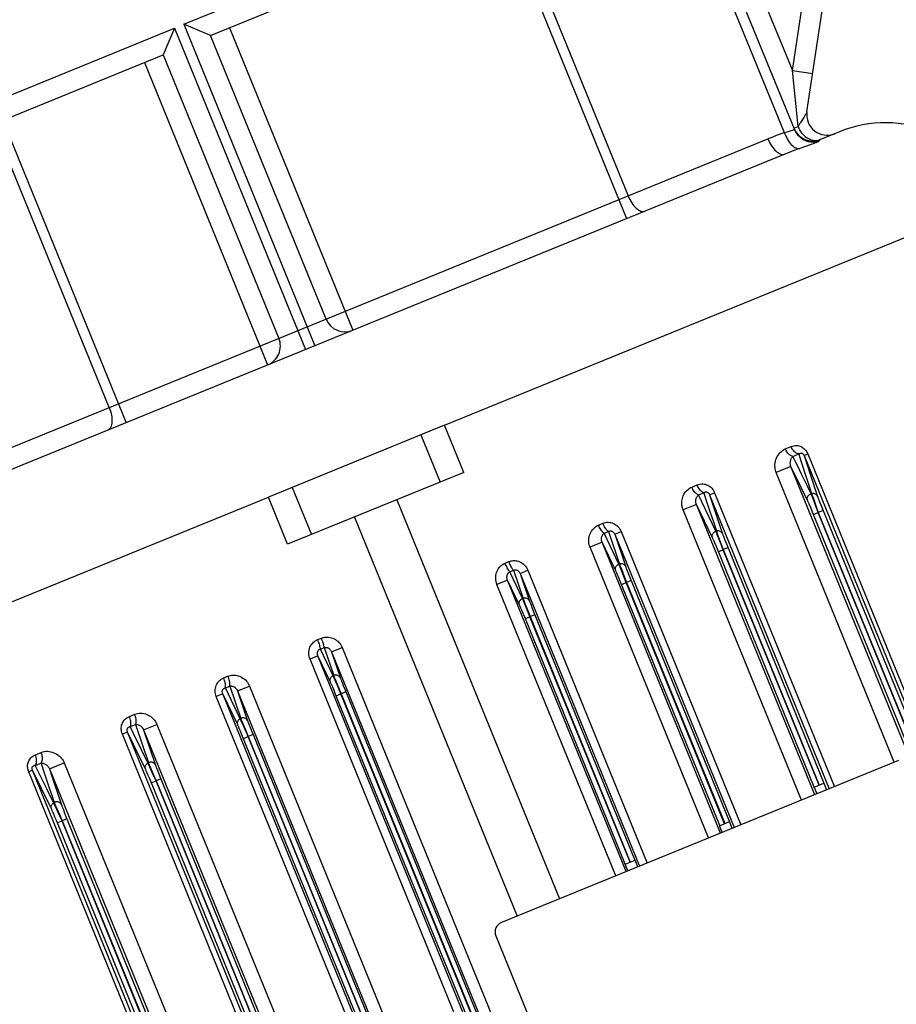
# Model space of a CAD drawing. Units: millimetres. Extents: x 0 to 210, y 0 to 297.
# Drawn here: x 34 to 36, y 40 to 42 of the extents above; entities that cross this region are included whole.
import ezdxf

# ---------------------------------------------------------------- set-up
doc = ezdxf.new("R2010")
doc.units = ezdxf.units.MM
doc.header["$LTSCALE"] = 19.36
doc.layers.add('PARTS', color=7, linetype='CONTINUOUS')

msp = doc.modelspace()

# ---------------------------------------------------------------- linework, layer by layer
at = {"layer": 'PARTS', "color": 9, "linetype": 'CONTINUOUS'}
for p, q in [((34.375942, 41.899961), (35.903874, 42.522796)), ((35.568462, 41.809104), (35.65365, 42.377601)), ((35.381882, 42.266819), (35.568462, 41.809104)), ((35.552628, 41.687476), (35.325789, 42.243954)), ((35.001876, 42.111916), (35.243461, 41.519264)), ((35.019865, 42.119249), (35.24635, 41.563638)), ((33.348061, 41.480962), (34.357422, 41.892411)), ((34.357422, 41.892411), (34.614106, 41.262718)), ((34.375942, 41.899961), (34.632626, 41.270267)), ((34.465123, 41.893118), (34.706708, 41.300466)), ((34.298439, 41.825172), (34.540024, 41.23252)), ((35.579305, 41.699362), (35.568462, 41.809104)), ((35.568462, 41.809104), (35.60802, 41.803176)), ((35.592022, 41.719586), (35.590631, 41.717446)), ((34.229469, 41.149123), (34.002983, 41.704734)), ((34.020972, 41.712067), (34.262556, 41.119415)), ((35.571327, 41.696109), (35.573378, 41.696945)), ((35.573378, 41.696945), (35.579305, 41.699362)), ((35.58432, 41.707738), (35.583267, 41.706062)), ((35.585444, 41.7095), (35.58432, 41.707738)), ((35.586646, 41.71136), (35.585444, 41.7095)), ((33.574479, 40.882127), (35.520388, 41.675344)), ((35.602943, 41.663643), (35.582914, 41.65677)), ((34.886453, 41.114562), (35.961478, 41.552778)), ((34.9242, 41.02196), (34.886453, 41.114562)), ((34.840032, 41.095639), (34.87778, 41.003037)), ((35.554431, 41.068155), (35.565769, 41.072777)), ((35.569303, 41.053531), (35.58076, 41.058201)), ((35.58076, 41.058201), (35.58437, 41.046861)), ((35.58437, 41.046861), (35.596608, 41.009188)), ((35.591161, 41.055264), (35.598453, 41.058236)), ((35.591161, 41.055264), (36.526606, 38.760444)), ((35.591161, 41.055264), (35.603217, 41.018364)), ((35.598453, 41.058236), (36.533898, 38.763416)), ((35.565442, 41.033505), (35.536665, 41.021774)), ((35.767943, 40.454408), (35.536665, 41.021774)), ((35.586089, 40.991342), (35.565442, 41.033505)), ((36.493005, 38.758021), (35.565442, 41.033505)), ((35.603217, 41.018364), (35.617593, 40.974793)), ((34.587888, 40.992857), (34.625636, 40.900255)), ((35.371288, 40.9935), (35.381523, 40.997672)), ((35.597966, 40.96697), (35.586089, 40.991342)), ((35.604905, 40.980142), (35.598207, 40.994094)), ((33.466443, 40.535718), (34.541468, 40.973934)), ((34.579215, 40.881332), (34.541468, 40.973934)), ((35.38424, 40.978093), (35.394583, 40.982309)), ((35.418448, 40.906829), (35.38424, 40.978093)), ((35.394583, 40.982309), (35.39824, 40.971172)), ((35.405768, 40.978277), (35.415754, 40.982347)), ((35.405768, 40.978277), (35.640492, 40.402455)), ((35.405768, 40.978277), (35.431424, 40.901643)), ((35.415754, 40.982347), (35.650478, 40.406525)), ((35.606015, 40.980417), (35.604905, 40.980142)), ((35.607593, 40.973365), (35.606273, 40.976758)), ((35.610099, 40.966793), (35.607593, 40.973365)), ((35.608327, 40.973549), (35.610652, 40.966936)), ((35.614177, 40.9559), (35.610099, 40.966793)), ((35.610652, 40.966936), (35.613521, 40.958913)), ((35.620048, 40.968177), (35.621378, 40.96476)), ((35.621378, 40.96476), (35.623742, 40.958786)), ((35.380154, 40.95938), (35.354056, 40.948741)), ((35.585824, 40.38017), (35.354056, 40.948741)), ((35.411829, 40.893788), (35.380154, 40.95938)), ((35.611923, 40.390809), (35.380154, 40.95938)), ((35.600862, 40.960461), (35.599636, 40.963289)), ((35.602307, 40.95707), (35.600862, 40.960461)), ((35.604801, 40.951126), (35.602307, 40.95707)), ((35.607547, 40.944487), (35.604801, 40.951126)), ((36.460879, 38.851107), (35.607547, 40.944487)), ((35.613521, 40.958913), (35.619028, 40.943746)), ((35.618688, 40.943662), (35.614177, 40.9559)), ((35.628287, 40.94752), (35.619028, 40.943746)), ((35.623742, 40.958786), (35.626417, 40.952127)), ((35.626417, 40.952127), (36.479712, 38.858836)), ((35.60943, 40.939888), (35.618688, 40.943662)), ((35.619028, 40.943746), (35.618688, 40.943662)), ((36.468268, 38.859485), (35.618688, 40.943662)), ((35.619028, 40.943746), (36.46857, 38.859663)), ((35.188497, 40.918988), (35.196938, 40.922429)), ((35.199533, 40.9028), (35.208063, 40.906277)), ((35.208063, 40.906277), (35.229456, 40.842682)), ((35.220053, 40.901155), (35.232738, 40.906326)), ((35.232738, 40.906326), (35.466967, 40.33172)), ((35.414861, 40.921237), (35.41989, 40.90604)), ((35.419527, 40.907137), (35.418448, 40.906829)), ((35.228403, 40.842341), (35.199533, 40.9028)), ((35.220053, 40.901155), (35.454282, 40.326549)), ((35.220053, 40.901155), (35.241662, 40.837314)), ((35.414742, 40.887225), (35.41352, 40.890046)), ((35.416173, 40.883863), (35.414742, 40.887225)), ((35.421782, 40.898572), (35.420138, 40.902718)), ((35.424881, 40.890599), (35.421782, 40.898572)), ((35.422451, 40.898766), (35.424315, 40.893622)), ((35.424315, 40.893622), (35.42767, 40.8845)), ((35.429816, 40.87768), (35.424881, 40.890599)), ((35.434452, 40.893565), (35.436077, 40.889423)), ((35.436077, 40.889423), (35.438916, 40.882302)), ((35.195251, 40.885408), (35.171826, 40.875859)), ((35.404084, 40.306087), (35.171826, 40.875859)), ((35.222093, 40.829426), (35.195251, 40.885408)), ((35.42751, 40.315636), (35.195251, 40.885408)), ((35.418632, 40.878001), (35.416173, 40.883863)), ((35.421331, 40.871476), (35.418632, 40.878001)), ((35.611217, 40.405701), (35.421331, 40.871476)), ((35.423179, 40.866961), (35.432438, 40.870735)), ((35.42767, 40.8845), (35.432773, 40.870831)), ((35.432438, 40.870735), (35.429816, 40.87768)), ((35.432773, 40.870831), (35.432438, 40.870735)), ((35.620465, 40.409471), (35.432438, 40.870735)), ((35.442031, 40.874605), (35.432773, 40.870831)), ((35.432773, 40.870831), (35.620785, 40.409601)), ((35.438916, 40.882302), (35.630044, 40.413375)), ((35.005411, 40.844356), (35.012663, 40.847312)), ((35.014529, 40.827386), (35.021857, 40.830373)), ((35.021857, 40.830373), (35.040507, 40.775428)), ((35.034659, 40.824167), (35.050037, 40.830436)), ((35.050037, 40.830436), (35.283771, 40.257043)), ((35.229456, 40.842682), (35.228403, 40.842341)), ((35.230939, 40.83625), (35.229457, 40.839861)), ((35.232799, 40.831628), (35.230939, 40.83625)), ((35.23248, 40.834269), (35.234382, 40.829161)), ((35.236158, 40.823152), (35.232799, 40.831628)), ((35.234382, 40.829161), (35.237788, 40.82014)), ((35.244709, 40.829199), (35.246323, 40.825086)), ((35.010065, 40.811323), (34.989316, 40.802865)), ((35.033493, 40.762271), (35.010065, 40.811323)), ((35.242814, 40.240348), (35.010065, 40.811323)), ((35.039476, 40.775053), (35.014529, 40.827386)), ((35.034659, 40.824167), (35.268393, 40.250774)), ((35.034659, 40.824167), (35.053041, 40.770193)), ((35.225602, 40.821459), (35.224123, 40.8249)), ((35.227328, 40.81738), (35.225602, 40.821459)), ((35.230248, 40.810368), (35.227328, 40.81738)), ((35.426002, 40.330201), (35.230248, 40.810368)), ((35.237788, 40.82014), (35.242951, 40.806663)), ((35.25221, 40.810437), (35.242951, 40.806663)), ((35.246323, 40.825086), (35.249133, 40.818038)), ((35.249133, 40.818038), (35.44484, 40.33788)), ((35.222065, 40.23189), (34.989316, 40.802865)), ((35.233362, 40.802782), (35.242621, 40.806556)), ((35.242951, 40.806663), (35.242621, 40.806556)), ((35.435261, 40.333975), (35.242621, 40.806556)), ((35.242951, 40.806663), (35.435581, 40.334106)), ((35.040507, 40.775428), (35.039476, 40.775053)), ((35.042079, 40.768951), (35.040562, 40.772557)), ((35.036233, 40.756096), (35.034898, 40.759169)), ((35.037835, 40.752337), (35.036233, 40.756096)), ((35.04062, 40.745689), (35.037835, 40.752337)), ((35.043977, 40.764355), (35.042079, 40.768951)), ((35.043626, 40.767002), (35.045571, 40.761924)), ((35.047397, 40.755949), (35.043977, 40.764355)), ((35.045571, 40.761924), (35.049043, 40.752979)), ((35.049043, 40.752979), (35.054293, 40.739643)), ((35.056099, 40.762055), (35.057707, 40.757959)), ((35.057707, 40.757959), (35.060499, 40.750958)), ((35.043668, 40.738296), (35.04062, 40.745689)), ((35.240798, 40.254706), (35.043668, 40.738296)), ((35.044708, 40.73575), (35.053967, 40.739525)), ((35.054293, 40.739643), (35.053967, 40.739525)), ((35.250057, 40.25848), (35.053967, 40.739525)), ((35.063551, 40.743417), (35.054293, 40.739643)), ((35.054293, 40.739643), (35.250377, 40.258611)), ((35.060499, 40.750958), (35.259636, 40.262385)), ((34.638059, 40.694611), (34.64531, 40.697567)), ((34.643327, 40.676072), (34.650654, 40.679059)), ((34.668404, 40.623746), (34.643327, 40.676072)), ((34.650654, 40.679059), (34.669404, 40.624199)), ((34.665076, 40.670695), (34.685825, 40.679153)), ((34.685825, 40.679153), (35.616331, 38.396451)), ((34.638512, 40.662685), (34.623133, 40.656416)), ((35.555609, 38.36888), (34.623133, 40.656416)), ((34.663102, 40.611241), (34.638512, 40.662685)), ((35.570988, 38.375149), (34.638512, 40.662685)), ((34.665076, 40.670695), (35.595582, 38.387993)), ((34.665076, 40.670695), (34.682617, 40.619242)), ((34.453783, 40.619495), (34.462225, 40.622936)), ((34.669404, 40.624199), (34.668404, 40.623746)), ((34.671119, 40.617704), (34.669535, 40.621276)), ((34.673102, 40.61315), (34.671119, 40.617704)), ((34.45712, 40.600168), (34.46565, 40.603645)), ((34.486284, 40.53974), (34.45712, 40.600168)), ((34.46565, 40.603645), (34.487275, 40.540233)), ((34.480871, 40.594203), (34.504297, 40.603752)), ((34.504297, 40.603752), (35.433821, 38.323457)), ((34.665835, 40.605082), (34.664503, 40.60815)), ((34.667435, 40.601328), (34.665835, 40.605082)), ((34.670217, 40.594685), (34.667435, 40.601328)), ((34.672687, 40.615822), (34.67473, 40.610778)), ((34.67668, 40.604816), (34.673102, 40.61315)), ((34.67473, 40.610778), (34.678375, 40.601897)), ((34.678375, 40.601897), (34.68388, 40.588665)), ((34.684975, 40.612912), (34.686458, 40.609104)), ((34.686458, 40.609104), (34.688181, 40.604744)), ((34.688181, 40.604744), (34.691087, 40.597496)), ((34.691087, 40.597496), (35.561978, 38.46102)), ((34.452128, 40.588123), (34.439443, 40.582953)), ((35.372909, 38.29299), (34.439443, 40.582953)), ((34.481309, 40.527368), (34.452128, 40.588123)), ((35.385593, 38.298161), (34.452128, 40.588123)), ((34.480871, 40.594203), (35.410395, 38.313908)), ((34.480871, 40.594203), (34.500816, 40.535409)), ((34.673265, 40.587294), (34.670217, 40.594685)), ((35.544148, 38.450841), (34.673265, 40.587294)), ((34.674306, 40.584748), (34.683564, 40.588522)), ((34.68388, 40.588665), (34.683564, 40.588522)), ((35.551354, 38.459673), (34.683564, 40.588522)), ((34.693139, 40.592439), (34.68388, 40.588665)), ((34.68388, 40.588665), (35.55168, 38.459791)), ((34.269198, 40.544252), (34.279434, 40.548424)), ((34.487275, 40.540233), (34.486284, 40.53974)), ((34.270601, 40.524136), (34.280944, 40.528352)), ((34.280944, 40.528352), (34.306304, 40.453482)), ((34.296947, 40.517828), (34.323046, 40.528467)), ((34.323046, 40.528467), (35.251591, 38.250575)), ((34.484804, 40.519437), (34.483329, 40.522867)), ((34.489037, 40.533765), (34.487425, 40.53731)), ((34.491065, 40.529225), (34.489037, 40.533765)), ((34.49062, 40.531916), (34.492715, 40.526875)), ((34.494734, 40.520891), (34.491065, 40.529225)), ((34.492715, 40.526875), (34.496461, 40.517979)), ((34.503876, 40.527259), (34.505494, 40.523137)), ((34.505494, 40.523137), (34.508308, 40.516081)), ((34.265422, 40.513434), (34.255436, 40.509363)), ((35.189893, 38.216969), (34.255436, 40.509363)), ((34.300652, 40.440703), (34.265422, 40.513434)), ((35.199878, 38.221039), (34.265422, 40.513434)), ((34.296947, 40.517828), (35.225492, 38.239936)), ((34.296947, 40.517828), (34.320155, 40.448785)), ((34.486525, 40.515367), (34.484804, 40.519437)), ((34.489443, 40.508363), (34.486525, 40.515367)), ((35.353437, 38.388879), (34.489443, 40.508363)), ((34.492557, 40.500777), (34.501815, 40.504551)), ((34.496461, 40.517979), (34.502126, 40.504706)), ((34.502126, 40.504706), (34.501815, 40.504551)), ((35.362695, 38.392653), (34.501815, 40.504551)), ((34.511385, 40.50848), (34.502126, 40.504706)), ((34.502126, 40.504706), (35.363026, 38.39276)), ((34.508308, 40.516081), (34.511385, 40.50848)), ((34.511385, 40.50848), (35.375398, 38.388948)), ((34.084953, 40.469147), (34.096291, 40.473769)), ((34.298802, 40.466285), (34.292638, 40.479018)), ((34.084424, 40.448244), (34.095881, 40.452914)), ((34.089774, 40.437604), (34.084424, 40.448244)), ((34.112642, 40.441295), (34.141419, 40.453025)), ((34.141419, 40.453025), (35.068982, 38.177542)), ((34.306304, 40.453482), (34.305318, 40.452948)), ((34.30908, 40.444919), (34.30722, 40.448955)), ((34.312602, 40.437144), (34.30908, 40.444919)), ((34.309693, 40.445248), (34.311841, 40.440201)), ((34.07904, 40.438873), (34.071748, 40.4359)), ((35.007193, 38.14108), (34.071748, 40.4359)), ((34.096226, 40.40404), (34.07904, 40.438873)), ((35.014485, 38.144053), (34.07904, 40.438873)), ((34.112642, 40.441295), (35.040205, 38.165811)), ((34.304135, 40.43281), (34.302655, 40.436249)), ((34.305869, 40.428712), (34.304135, 40.43281)), ((34.308817, 40.421636), (34.305869, 40.428712)), ((34.311841, 40.440201), (34.315694, 40.431263)), ((34.31823, 40.424523), (34.312602, 40.437144)), ((34.315694, 40.431263), (34.321535, 40.417894)), ((34.321229, 40.417728), (34.31823, 40.424523)), ((34.323297, 40.440415), (34.324725, 40.436776)), ((34.324725, 40.436776), (34.327179, 40.430609)), ((34.327179, 40.430609), (34.328959, 40.426189)), ((34.328959, 40.426189), (35.184316, 38.32784)), ((35.163615, 38.324711), (34.308817, 40.421636)), ((34.31197, 40.413954), (34.321229, 40.417728)), ((34.321535, 40.417894), (34.321229, 40.417728)), ((35.172874, 38.328485), (34.321229, 40.417728)), ((34.330794, 40.421669), (34.321535, 40.417894)), ((34.321535, 40.417894), (35.173209, 38.328581)), ((34.116398, 40.362856), (34.096226, 40.40404)), ((34.121731, 40.375551), (34.120745, 40.374971)), ((34.123893, 40.368444), (34.122341, 40.371718)), ((34.126853, 40.36209), (34.123893, 40.368444)), ((34.124546, 40.368825), (34.127349, 40.362375)), ((34.119268, 40.356409), (34.11805, 40.359217)), ((34.120706, 40.353036), (34.119268, 40.356409)), ((34.123192, 40.347112), (34.120706, 40.353036)), ((34.125935, 40.340481), (34.123192, 40.347112)), ((34.131694, 40.351537), (34.126853, 40.36209)), ((34.127349, 40.362375), (34.132049, 40.351735)), ((34.137077, 40.339653), (34.131694, 40.351537)), ((34.132049, 40.351735), (34.137378, 40.339831)), ((34.13838, 40.364305), (34.139718, 40.36087)), ((34.139718, 40.36087), (34.14209, 40.354876)), ((34.14209, 40.354876), (34.144768, 40.348209)), ((34.144768, 40.348209), (34.998099, 38.254829)), ((34.97923, 38.247189), (34.125935, 40.340481)), ((34.127818, 40.335879), (34.137077, 40.339653)), ((34.137378, 40.339831), (34.137077, 40.339653)), ((34.986618, 38.25557), (34.137077, 40.339653)), ((34.146637, 40.343605), (34.137378, 40.339831)), ((34.137378, 40.339831), (34.986958, 38.255654))]:
    msp.add_line(p, q, dxfattribs=at)
at = {"layer": 'PARTS', "color": 7, "linetype": 'CONTINUOUS'}
for p, q in [((34.428082, 41.878019), (35.881932, 42.470657)), ((35.596839, 41.728562), (35.696728, 42.395161)), ((35.572107, 41.694195), (35.344841, 42.25172)), ((34.357422, 41.892411), (34.33548, 41.840271)), ((34.428082, 41.878019), (34.375942, 41.899961)), ((34.654568, 41.322407), (34.428082, 41.878019)), ((33.400201, 41.45902), (34.33548, 41.840271)), ((34.33548, 41.840271), (34.561966, 41.28466)), ((35.660507, 41.689266), (35.623467, 41.674167)), ((35.553475, 41.645636), (33.586224, 40.843719)), ((34.886453, 41.114562), (34.541468, 40.973934)), ((34.9242, 41.02196), (34.579215, 40.881332)), ((34.793379, 40.968633), (35.11199, 40.18702)), ((34.710037, 40.93466), (35.028649, 40.153047)), ((35.775886, 40.457646), (34.99803, 40.140565)), ((35.611217, 40.405701), (35.630033, 40.413371)), ((35.616523, 40.392684), (35.611217, 40.405701)), ((35.630033, 40.413371), (35.635339, 40.400354)), ((35.425641, 40.330054), (35.445201, 40.338027)), ((35.430947, 40.317037), (35.425641, 40.330054)), ((35.450507, 40.32501), (35.445201, 40.338027)), ((35.24031, 40.254507), (35.260124, 40.262584)), ((35.245617, 40.24149), (35.24031, 40.254507)), ((35.26543, 40.249567), (35.260124, 40.262584)), ((34.987059, 40.114496), (35.44003, 39.003272))]:
    msp.add_line(p, q, dxfattribs=at)
at = {"layer": 'PARTS', "color": 9, "linetype": 'CONTINUOUS'}
for points in [[(35.590631, 41.717446), (35.589264, 41.715361), (35.586646, 41.71136)], [(35.596839, 41.728562), (35.596648, 41.727797), (35.59631, 41.726937), (35.595859, 41.725992), (35.595324, 41.724985), (35.594726, 41.723937), (35.594084, 41.722861), (35.59341, 41.72177), (35.592719, 41.720674), (35.592022, 41.719586)], [(35.583267, 41.706062), (35.582766, 41.705251), (35.58228, 41.704458), (35.58181, 41.703682), (35.581355, 41.702923), (35.580916, 41.702181), (35.580491, 41.701454), (35.580082, 41.700743), (35.579686, 41.700045), (35.579305, 41.699362)], [(35.579305, 41.699362), (35.580739, 41.696187), (35.582368, 41.693111), (35.584202, 41.690178), (35.586222, 41.687407), (35.58841, 41.684816), (35.59075, 41.682426), (35.593225, 41.680255), (35.595814, 41.67832), (35.5985, 41.676636), (35.60126, 41.675215), (35.604075, 41.674068), (35.606922, 41.673204), (35.609781, 41.67263), (35.612628, 41.672349), (35.615444, 41.672365), (35.618202, 41.672674), (35.620873, 41.673273), (35.623467, 41.674167)], [(35.552628, 41.687476), (35.547376, 41.68564), (35.542076, 41.683731), (35.536727, 41.681748), (35.531329, 41.67969), (35.525883, 41.677555), (35.520388, 41.675344)], [(35.561797, 41.689966), (35.55743, 41.688795), (35.552628, 41.687476)], [(35.552628, 41.687476), (35.553977, 41.683973), (35.555472, 41.680567), (35.557102, 41.677286), (35.558851, 41.67416), (35.560703, 41.671217), (35.562644, 41.668482), (35.564655, 41.66598), (35.566719, 41.663733), (35.568817, 41.66176), (35.570931, 41.66008), (35.573043, 41.658707), (35.575132, 41.657653), (35.577182, 41.656927), (35.579174, 41.656536), (35.581091, 41.656484), (35.582914, 41.65677)], [(35.569719, 41.692438), (35.568546, 41.691989), (35.567152, 41.691518), (35.565553, 41.691024), (35.563761, 41.690508), (35.561797, 41.689966)], [(35.572107, 41.694195), (35.572095, 41.693925), (35.571851, 41.693613), (35.571376, 41.693255), (35.570665, 41.692861), (35.569719, 41.692438)], [(35.572107, 41.694195), (35.573874, 41.690432), (35.576024, 41.686874), (35.578531, 41.683558), (35.581371, 41.68052), (35.58451, 41.677794), (35.587917, 41.675409), (35.591553, 41.67339), (35.595379, 41.67176), (35.599355, 41.670536), (35.603436, 41.669732), (35.607579, 41.669356), (35.61174, 41.669412), (35.615872, 41.6699), (35.619931, 41.670813)], [(35.520388, 41.675344), (35.521954, 41.671749), (35.523679, 41.668259), (35.525545, 41.664908), (35.527535, 41.661728), (35.529629, 41.658749), (35.531808, 41.656001), (35.53405, 41.65351), (35.536333, 41.6513), (35.538636, 41.649392), (35.540937, 41.647805), (35.543213, 41.646553), (35.545442, 41.64565), (35.547603, 41.645103), (35.549676, 41.644917), (35.551639, 41.645096), (35.553475, 41.645636)], [(35.619931, 41.670813), (35.619573, 41.670443), (35.618823, 41.669952), (35.617678, 41.669344), (35.616142, 41.668629), (35.614214, 41.66781), (35.611912, 41.666897), (35.609249, 41.665895), (35.606252, 41.664808), (35.602943, 41.663643)], [(35.623467, 41.674167), (35.62289, 41.673898), (35.62232, 41.673551), (35.621722, 41.67309), (35.621119, 41.672499), (35.620534, 41.671755), (35.619931, 41.670813)], [(35.582914, 41.65677), (35.578134, 41.655083), (35.573303, 41.653329), (35.568423, 41.651509), (35.563492, 41.649621), (35.558509, 41.647663), (35.553475, 41.645636)], [(35.24635, 41.563638), (35.247917, 41.560042), (35.249642, 41.556552), (35.251508, 41.553201), (35.253498, 41.550021), (35.255592, 41.547042), (35.257771, 41.544295), (35.260012, 41.541804), (35.262296, 41.539593), (35.264599, 41.537686), (35.266899, 41.536098), (35.269175, 41.534847), (35.271405, 41.533943), (35.273566, 41.533396), (35.275638, 41.533211), (35.277602, 41.533389), (35.279438, 41.53393)], [(34.229469, 41.149123), (34.230862, 41.145457), (34.232069, 41.141756), (34.233077, 41.138055), (34.233878, 41.13439), (34.234462, 41.130796), (34.234826, 41.127308), (34.234964, 41.12396), (34.234877, 41.120783), (34.234564, 41.117809), (34.234029, 41.115066), (34.233276, 41.11258), (34.232314, 41.110375), (34.231151, 41.108473), (34.229799, 41.106892), (34.22827, 41.105646), (34.226579, 41.104749)], [(35.536665, 41.021774), (35.535809, 41.024099), (35.53512, 41.026565), (35.534589, 41.029176), (35.534243, 41.031921), (35.5341, 41.034797), (35.534184, 41.037782), (35.534519, 41.040868), (35.535115, 41.044002), (35.535994, 41.047147), (35.537145, 41.050245), (35.538574, 41.053242), (35.540255, 41.056096), (35.542175, 41.058753), (35.544306, 41.06119), (35.546626, 41.063367), (35.549105, 41.065269), (35.551702, 41.066861), (35.554431, 41.068155)], [(35.569303, 41.05353), (35.567682, 41.053831), (35.56602, 41.054436), (35.564343, 41.055338), (35.56268, 41.05652), (35.561057, 41.057964), (35.559501, 41.059646), (35.558038, 41.061538), (35.556691, 41.06361), (35.555482, 41.065828), (35.554431, 41.068155)], [(35.565769, 41.072777), (35.568534, 41.073719), (35.571216, 41.074357), (35.573819, 41.074677), (35.576332, 41.074718), (35.57875, 41.074508), (35.581059, 41.074067), (35.583249, 41.073415), (35.58531, 41.072578), (35.587231, 41.071577), (35.589009, 41.070437), (35.590632, 41.069189), (35.592111, 41.067845), (35.593448, 41.066431), (35.594661, 41.064941), (35.595763, 41.06338), (35.596758, 41.061744), (35.597656, 41.060029), (35.598453, 41.058236)], [(35.58076, 41.058201), (35.579119, 41.058493), (35.577438, 41.059091), (35.575744, 41.059985), (35.574065, 41.061161), (35.572428, 41.062599), (35.570861, 41.064276), (35.569388, 41.066165), (35.568034, 41.068234), (35.566821, 41.07045), (35.565769, 41.072777)], [(35.58076, 41.058201), (35.581589, 41.058836), (35.582408, 41.059332), (35.583205, 41.059698), (35.583979, 41.059943), (35.58473, 41.060078), (35.585452, 41.06011), (35.586142, 41.060046), (35.586795, 41.059894), (35.587409, 41.059664), (35.587981, 41.059364), (35.588509, 41.059005), (35.588993, 41.058595), (35.589437, 41.058142), (35.589844, 41.057647), (35.590218, 41.057113), (35.590561, 41.056538), (35.590877, 41.055919), (35.591161, 41.055264)], [(35.565442, 41.033505), (35.565114, 41.034372), (35.564825, 41.035314), (35.564582, 41.036322), (35.564391, 41.037399), (35.564258, 41.038543), (35.564189, 41.039748), (35.564192, 41.041012), (35.564273, 41.042316), (35.564437, 41.043646), (35.564687, 41.044978), (35.565021, 41.046292), (35.565437, 41.047568), (35.565929, 41.048785), (35.566492, 41.04993), (35.567118, 41.050987), (35.567801, 41.051947), (35.56853, 41.052796), (35.569303, 41.053531)], [(35.598207, 40.994094), (35.58572, 41.019743), (35.579996, 41.031556), (35.574489, 41.042819), (35.569303, 41.053531)], [(35.596608, 41.009188), (35.601223, 40.995199), (35.606015, 40.980417)], [(35.354056, 40.948741), (35.353423, 40.950403), (35.352867, 40.952184), (35.352382, 40.954079), (35.351989, 40.956098), (35.351702, 40.95825), (35.351541, 40.96053), (35.351528, 40.962946), (35.351686, 40.965479), (35.352042, 40.96813), (35.352615, 40.970859), (35.353433, 40.973643), (35.354502, 40.976436), (35.355846, 40.979203), (35.35745, 40.981889), (35.359326, 40.984443), (35.361427, 40.986811), (35.363735, 40.988929), (35.366184, 40.990773), (35.368693, 40.992291), (35.371288, 40.9935)], [(35.38424, 40.978093), (35.382942, 40.978524), (35.381585, 40.979254), (35.38019, 40.980271), (35.378781, 40.981557), (35.377381, 40.983091), (35.376013, 40.98485), (35.374699, 40.986803), (35.37346, 40.988919), (35.372316, 40.991164), (35.371288, 40.9935)], [(35.381523, 40.997672), (35.384394, 40.99865), (35.387217, 40.999302), (35.390009, 40.999619), (35.392728, 40.999633), (35.395338, 40.999366), (35.397839, 40.99884), (35.400216, 40.99808), (35.402474, 40.997096), (35.404618, 40.995903), (35.406638, 40.994506), (35.408531, 40.992915), (35.410287, 40.991139), (35.411898, 40.989185), (35.413352, 40.987062), (35.414636, 40.984784), (35.415754, 40.982347)], [(35.394583, 40.982309), (35.393267, 40.982733), (35.391892, 40.983456), (35.390482, 40.984466), (35.389059, 40.985746), (35.387647, 40.987276), (35.386268, 40.98903), (35.384945, 40.99098), (35.3837, 40.993094), (35.382553, 40.995336), (35.381523, 40.997672)], [(35.394583, 40.982309), (35.395468, 40.982883), (35.396356, 40.983319), (35.397235, 40.983622), (35.398097, 40.983798), (35.398931, 40.983854), (35.399735, 40.9838), (35.400504, 40.983644), (35.401241, 40.983391), (35.401946, 40.983046), (35.402616, 40.982611), (35.40325, 40.982089), (35.403845, 40.981483), (35.404398, 40.980796), (35.404905, 40.980031), (35.405364, 40.979188), (35.405768, 40.978277)], [(35.380154, 40.95938), (35.379909, 40.96001), (35.379679, 40.960693), (35.379471, 40.961423), (35.379288, 40.962208), (35.379135, 40.96305), (35.379017, 40.96395), (35.378942, 40.96491), (35.378917, 40.965927), (35.378951, 40.966999), (35.379052, 40.968114), (35.379227, 40.969263), (35.379481, 40.970428), (35.379821, 40.971598), (35.380247, 40.972749), (35.380758, 40.973863), (35.381349, 40.974913), (35.382009, 40.975878), (35.382723, 40.976738), (35.383469, 40.977474), (35.38424, 40.978093)], [(35.39824, 40.971172), (35.406131, 40.947384), (35.414861, 40.921237)], [(35.597966, 40.96697), (35.597549, 40.96828), (35.597326, 40.969639), (35.597303, 40.971021), (35.597481, 40.972396), (35.597856, 40.973739), (35.598419, 40.975021), (35.599161, 40.976217), (35.600065, 40.977302), (35.601114, 40.978255), (35.602286, 40.979056), (35.603558, 40.97969), (35.604905, 40.980142)], [(35.599636, 40.963289), (35.599116, 40.964467), (35.598662, 40.965478), (35.59828, 40.966311), (35.597966, 40.96697)], [(35.606273, 40.976758), (35.605732, 40.978122), (35.605275, 40.979252), (35.604905, 40.980142)], [(35.617593, 40.974793), (35.616974, 40.976026), (35.61618, 40.977158), (35.615226, 40.978165), (35.614132, 40.979027), (35.612921, 40.979726), (35.611617, 40.980248), (35.610246, 40.980584), (35.608836, 40.980725), (35.607416, 40.980669), (35.606015, 40.980417)], [(35.606015, 40.980417), (35.606304, 40.979507), (35.606683, 40.978357), (35.607148, 40.976975), (35.608327, 40.973549)], [(35.617593, 40.974793), (35.617825, 40.974114), (35.61813, 40.973261), (35.618508, 40.972232), (35.618956, 40.971036), (35.620048, 40.968177)], [(35.171826, 40.875859), (35.170901, 40.878389), (35.170184, 40.881063), (35.169662, 40.883896), (35.169369, 40.88684), (35.169334, 40.889869), (35.169561, 40.892936), (35.170071, 40.896005), (35.170849, 40.899025), (35.171899, 40.901947), (35.173187, 40.90473), (35.174697, 40.907324), (35.176389, 40.909712), (35.178229, 40.911861), (35.180184, 40.913771), (35.182218, 40.915431), (35.184303, 40.916851), (35.18639, 40.918038), (35.188497, 40.918988)], [(35.199533, 40.9028), (35.198558, 40.903363), (35.197504, 40.904217), (35.196391, 40.905348), (35.195237, 40.906738), (35.194059, 40.908363), (35.192878, 40.910198), (35.191712, 40.912212), (35.190581, 40.914372), (35.189503, 40.916643), (35.188497, 40.918988)], [(35.196938, 40.922429), (35.199429, 40.923314), (35.20199, 40.923947), (35.204635, 40.924333), (35.207318, 40.924454), (35.21001, 40.924296), (35.212681, 40.923863), (35.215299, 40.923151), (35.217843, 40.922168), (35.22029, 40.920916), (35.222617, 40.919412), (35.224799, 40.917661), (35.226811, 40.915697), (35.228624, 40.913541), (35.230226, 40.911236), (35.231594, 40.908837), (35.232738, 40.906326)], [(35.208063, 40.906277), (35.207073, 40.906834), (35.206006, 40.907682), (35.204879, 40.908808), (35.203713, 40.910193), (35.202525, 40.911814), (35.201335, 40.913645), (35.200163, 40.915656), (35.199027, 40.917814), (35.197946, 40.920084), (35.196938, 40.922429)], [(35.208063, 40.906277), (35.208855, 40.906714), (35.20968, 40.907061), (35.210534, 40.90731), (35.211407, 40.907455), (35.212287, 40.907491), (35.213166, 40.907415), (35.214034, 40.907227), (35.214882, 40.906928), (35.215705, 40.90652), (35.216492, 40.906006), (35.217239, 40.905389), (35.217933, 40.904678), (35.218568, 40.903885), (35.219135, 40.903024), (35.21963, 40.90211), (35.220053, 40.901155)], [(35.411829, 40.893788), (35.41142, 40.895064), (35.411199, 40.89639), (35.411169, 40.897738), (35.411331, 40.899082), (35.411682, 40.900398), (35.412216, 40.901658), (35.412921, 40.902839), (35.413785, 40.903917), (35.41479, 40.904873), (35.415917, 40.905687), (35.417145, 40.906343), (35.418448, 40.906829)], [(35.420138, 40.902718), (35.419466, 40.904383), (35.418901, 40.905757), (35.418448, 40.906829)], [(35.431424, 40.901643), (35.43079, 40.902899), (35.429972, 40.904048), (35.428988, 40.905065), (35.427859, 40.905929), (35.426608, 40.906621), (35.425263, 40.907128), (35.423852, 40.907437), (35.422405, 40.907542), (35.420953, 40.907441), (35.419527, 40.907137)], [(35.41989, 40.90604), (35.420369, 40.904641), (35.420959, 40.902952), (35.422451, 40.898766)], [(35.195251, 40.885408), (35.194886, 40.886377), (35.194576, 40.887414), (35.19433, 40.888514), (35.194156, 40.889664), (35.194063, 40.890853), (35.194057, 40.892065), (35.194141, 40.893284), (35.194316, 40.89449), (35.19458, 40.895665), (35.194928, 40.896791), (35.195351, 40.89785), (35.19584, 40.898832), (35.196382, 40.899724), (35.196968, 40.900526), (35.197587, 40.901233), (35.198227, 40.901846), (35.198879, 40.902367), (35.199533, 40.9028)], [(35.41352, 40.890046), (35.412999, 40.89123), (35.412541, 40.892253), (35.412151, 40.893104), (35.411829, 40.893788)], [(35.431424, 40.901643), (35.431709, 40.900821), (35.432085, 40.899782), (35.432552, 40.898522), (35.433106, 40.897058), (35.434452, 40.893565)], [(35.012663, 40.847312), (35.014286, 40.847927), (35.016037, 40.848444), (35.017919, 40.848875), (35.019925, 40.849184), (35.022057, 40.849349), (35.024297, 40.849343), (35.026635, 40.849139), (35.029046, 40.848717), (35.031509, 40.84805), (35.033991, 40.847123), (35.036467, 40.845914), (35.038891, 40.844427), (35.041224, 40.842648), (35.04342, 40.84061), (35.045429, 40.83832), (35.047224, 40.835834), (35.048754, 40.833213), (35.050037, 40.830436)], [(34.989316, 40.802865), (34.988317, 40.805667), (34.987575, 40.808533), (34.987086, 40.81148), (34.986858, 40.814461), (34.986899, 40.817443), (34.987202, 40.820396), (34.987767, 40.823285), (34.988575, 40.826083), (34.98962, 40.828756), (34.990874, 40.831284), (34.992321, 40.833637), (34.993932, 40.835805), (34.995681, 40.837765), (34.997536, 40.839516), (34.999466, 40.841045), (35.001442, 40.842359), (35.003419, 40.843463), (35.005411, 40.844356)], [(35.014529, 40.827386), (35.013876, 40.828081), (35.013128, 40.829059), (35.012297, 40.830305), (35.011396, 40.831798), (35.010441, 40.833514), (35.009448, 40.835425), (35.008431, 40.8375), (35.007408, 40.839704), (35.006396, 40.842002), (35.005411, 40.844356)], [(35.021857, 40.830373), (35.021191, 40.831063), (35.020431, 40.832036), (35.019588, 40.833277), (35.018678, 40.834767), (35.017714, 40.836479), (35.016713, 40.838387), (35.01569, 40.840459), (35.014663, 40.842662), (35.013649, 40.844959), (35.012663, 40.847312)], [(35.021857, 40.830373), (35.022389, 40.830626), (35.022966, 40.83085), (35.023587, 40.831038), (35.024253, 40.831181), (35.024962, 40.831268), (35.025711, 40.83129), (35.026496, 40.831237), (35.02731, 40.831099), (35.028145, 40.830866), (35.028991, 40.830531), (35.029841, 40.830087), (35.030678, 40.829531), (35.031491, 40.828862), (35.032261, 40.828086), (35.032976, 40.827212), (35.03362, 40.826255), (35.034181, 40.825238), (35.034659, 40.824167)], [(35.222093, 40.829426), (35.221692, 40.830673), (35.221471, 40.831967), (35.221434, 40.833284), (35.221581, 40.8346), (35.22191, 40.83589), (35.222415, 40.837129), (35.223085, 40.838296), (35.22391, 40.839367), (35.224873, 40.840324), (35.225957, 40.841149), (35.227141, 40.841825), (35.228403, 40.842341)], [(35.224123, 40.8249), (35.223492, 40.826343), (35.222939, 40.827587), (35.222474, 40.828612), (35.222093, 40.829426)], [(35.229457, 40.839861), (35.228874, 40.841248), (35.228403, 40.842341)], [(35.241662, 40.837314), (35.241013, 40.838593), (35.240172, 40.839759), (35.239158, 40.840787), (35.237993, 40.841654), (35.236704, 40.84234), (35.235319, 40.84283), (35.23387, 40.843113), (35.232387, 40.843183), (35.230905, 40.843038), (35.229457, 40.842681)], [(35.229457, 40.842681), (35.22984, 40.841561), (35.230339, 40.840146), (35.230949, 40.838449), (35.23248, 40.834269)], [(35.241662, 40.837314), (35.241956, 40.836472), (35.242338, 40.835419), (35.24281, 40.834151), (35.243365, 40.832683), (35.244709, 40.829199)], [(35.010065, 40.811323), (35.009663, 40.812402), (35.009344, 40.813513), (35.00911, 40.814651), (35.008964, 40.815803), (35.008909, 40.816955), (35.008943, 40.818095), (35.009067, 40.819212), (35.009276, 40.820292), (35.009567, 40.821326), (35.009933, 40.822303), (35.010366, 40.823215), (35.01086, 40.824054), (35.011404, 40.824815), (35.011989, 40.825494), (35.012604, 40.82609), (35.013239, 40.826602), (35.013883, 40.827033), (35.014529, 40.827386)], [(35.242621, 40.806556), (35.241292, 40.809995), (35.236158, 40.823152)], [(35.033493, 40.762271), (35.0331, 40.763488), (35.032879, 40.764751), (35.032834, 40.766037), (35.032965, 40.767324), (35.033271, 40.768587), (35.033745, 40.769806), (35.03438, 40.770957), (35.035163, 40.772021), (35.036082, 40.772978), (35.03712, 40.773812), (35.038258, 40.774508), (35.039476, 40.775053)], [(35.040562, 40.772557), (35.039962, 40.77395), (35.039476, 40.775052)], [(35.053041, 40.770193), (35.052375, 40.771499), (35.051508, 40.772685), (35.050461, 40.773726), (35.049258, 40.774596), (35.047928, 40.775275), (35.0465, 40.775747), (35.04501, 40.776002), (35.04349, 40.776034), (35.041978, 40.775841), (35.040508, 40.775428)], [(35.040508, 40.775428), (35.040908, 40.774294), (35.041425, 40.772871), (35.042054, 40.771172), (35.043626, 40.767002)], [(35.034898, 40.759169), (35.034345, 40.760416), (35.033878, 40.761447), (35.033493, 40.762271)], [(35.053967, 40.739525), (35.052616, 40.742926), (35.047397, 40.755949)], [(35.053041, 40.770193), (35.05334, 40.769339), (35.053726, 40.768278), (35.0542, 40.767003), (35.054757, 40.765534), (35.056099, 40.762055)], [(34.623133, 40.656416), (34.62211, 40.659298), (34.621372, 40.662242), (34.620916, 40.665275), (34.620753, 40.668317), (34.620898, 40.67131), (34.621322, 40.674212), (34.622016, 40.67697), (34.622941, 40.679566), (34.624068, 40.681963), (34.625363, 40.684162), (34.626791, 40.686149), (34.628321, 40.68793), (34.629918, 40.6895), (34.631558, 40.690872), (34.633209, 40.692054), (34.634855, 40.693061), (34.636469, 40.693916), (34.638059, 40.694611)], [(34.643327, 40.676072), (34.643321, 40.67703), (34.643184, 40.678258), (34.642919, 40.679734), (34.642529, 40.681436), (34.642021, 40.683334), (34.641403, 40.685398), (34.640685, 40.687595), (34.63988, 40.689887), (34.638999, 40.692239), (34.638059, 40.694611)], [(34.64531, 40.697567), (34.647359, 40.698322), (34.649545, 40.698914), (34.651876, 40.699356), (34.654325, 40.699612), (34.656876, 40.699657), (34.659497, 40.699478), (34.662164, 40.699054), (34.664844, 40.698383), (34.667508, 40.697453), (34.670123, 40.696271), (34.672658, 40.694836), (34.675081, 40.693165), (34.677362, 40.691265), (34.679477, 40.689162), (34.681397, 40.686871), (34.683108, 40.684423), (34.684581, 40.681854), (34.685825, 40.679153)], [(34.650654, 40.679059), (34.650636, 40.680012), (34.650487, 40.681235), (34.65021, 40.682707), (34.64981, 40.684404), (34.649293, 40.686298), (34.648668, 40.68836), (34.647945, 40.690554), (34.647135, 40.692845), (34.646252, 40.695195), (34.64531, 40.697567)], [(34.638512, 40.662685), (34.638105, 40.663784), (34.637795, 40.664904), (34.637587, 40.666038), (34.637487, 40.667163), (34.637495, 40.668257), (34.637609, 40.669303), (34.637818, 40.670286), (34.638115, 40.671197), (34.638487, 40.672028), (34.638921, 40.672778), (34.639406, 40.673446), (34.63993, 40.674033), (34.640481, 40.674541), (34.641049, 40.674974), (34.641625, 40.675338), (34.642201, 40.675638), (34.64277, 40.67588), (34.643327, 40.676072)], [(34.650654, 40.679059), (34.651364, 40.679258), (34.652125, 40.6794), (34.652938, 40.679478), (34.653794, 40.679482), (34.654687, 40.679405), (34.655608, 40.679241), (34.656548, 40.678986), (34.657495, 40.678638), (34.65844, 40.678195), (34.65937, 40.677659), (34.660275, 40.677032), (34.661144, 40.67632), (34.661966, 40.675529), (34.662732, 40.674667), (34.663433, 40.673742), (34.664061, 40.672764), (34.66461, 40.671746), (34.665076, 40.670695)], [(34.439443, 40.582953), (34.438506, 40.585547), (34.437808, 40.58822), (34.437341, 40.590988), (34.43713, 40.593797), (34.437196, 40.596608), (34.437532, 40.599386), (34.438144, 40.602087), (34.439019, 40.604693), (34.440151, 40.607175), (34.441525, 40.609514), (34.443131, 40.611691), (34.444946, 40.613686), (34.44695, 40.615475), (34.44911, 40.617048), (34.451383, 40.618386), (34.453783, 40.619495)], [(34.45712, 40.600168), (34.45744, 40.601259), (34.457609, 40.602611), (34.457628, 40.604203), (34.457494, 40.606009), (34.45721, 40.607999), (34.45678, 40.61014), (34.456213, 40.612398), (34.455516, 40.614735), (34.454702, 40.617113), (34.453783, 40.619495)], [(34.462225, 40.622936), (34.464396, 40.623729), (34.466718, 40.62434), (34.469201, 40.624782), (34.471816, 40.625017), (34.474549, 40.625017), (34.477367, 40.624768), (34.480246, 40.624243), (34.48314, 40.623443), (34.486007, 40.622354), (34.4888, 40.620999), (34.491467, 40.619384), (34.493977, 40.617546), (34.496284, 40.615512), (34.498376, 40.613322), (34.500225, 40.611011), (34.501832, 40.608621), (34.503189, 40.606207), (34.504297, 40.603752)], [(34.46565, 40.603645), (34.465955, 40.60473), (34.466111, 40.606077), (34.466116, 40.607663), (34.46597, 40.609464), (34.465676, 40.61145), (34.465238, 40.613587), (34.464663, 40.615842), (34.463962, 40.618177), (34.463145, 40.620555), (34.462225, 40.622936)], [(34.663102, 40.611241), (34.662665, 40.61264), (34.662455, 40.614095), (34.662477, 40.61557), (34.662728, 40.617033), (34.663205, 40.618449), (34.663895, 40.619785), (34.664783, 40.621009), (34.665847, 40.622094), (34.667064, 40.623013), (34.668404, 40.623746)], [(34.669535, 40.621276), (34.66891, 40.622655), (34.668404, 40.623746)], [(34.682617, 40.619242), (34.682047, 40.620387), (34.681322, 40.621445), (34.680455, 40.622396), (34.679462, 40.623224), (34.678361, 40.623914), (34.67717, 40.624453), (34.675911, 40.624833), (34.674607, 40.625046), (34.673281, 40.625088), (34.671956, 40.624959), (34.670656, 40.62466), (34.669404, 40.624199)], [(34.669404, 40.624199), (34.669827, 40.62307), (34.670372, 40.621655), (34.671034, 40.619966), (34.672687, 40.615822)], [(34.682617, 40.619242), (34.682918, 40.618384), (34.683305, 40.61732), (34.683781, 40.616042), (34.684975, 40.612912)], [(34.452128, 40.588123), (34.451763, 40.589102), (34.451478, 40.590101), (34.451282, 40.591114), (34.451181, 40.592125), (34.451181, 40.593118), (34.451283, 40.594081), (34.451487, 40.595), (34.45179, 40.595867), (34.452188, 40.596673), (34.452677, 40.597414), (34.453252, 40.598083), (34.453906, 40.598672), (34.454632, 40.599179), (34.455417, 40.599598), (34.456249, 40.599927), (34.45712, 40.600168)], [(34.46565, 40.603645), (34.466421, 40.603793), (34.467251, 40.603876), (34.468138, 40.603886), (34.469074, 40.603812), (34.470054, 40.603649), (34.471066, 40.603389), (34.472102, 40.603029), (34.473144, 40.602568), (34.47418, 40.602006), (34.475191, 40.60135), (34.476159, 40.60061), (34.477071, 40.599797), (34.477914, 40.598927), (34.478678, 40.598012), (34.479359, 40.597068), (34.479952, 40.596109), (34.480454, 40.595151), (34.480871, 40.594203)], [(34.664503, 40.60815), (34.663951, 40.609393), (34.663485, 40.610421), (34.663102, 40.611241)], [(34.683564, 40.588522), (34.682148, 40.591897), (34.67668, 40.604816)], [(34.255436, 40.509363), (34.254532, 40.511887), (34.253857, 40.514414), (34.253414, 40.516948), (34.253199, 40.519471), (34.253213, 40.521969), (34.253454, 40.52443), (34.253922, 40.526841), (34.25462, 40.529193), (34.255548, 40.531475), (34.256716, 40.53368), (34.258136, 40.535805), (34.259816, 40.537821), (34.26177, 40.539711), (34.263987, 40.541436), (34.266463, 40.542944), (34.269198, 40.544252)], [(34.270601, 40.524136), (34.271245, 40.52536), (34.271723, 40.526838), (34.272025, 40.528546), (34.272147, 40.530456), (34.272088, 40.532537), (34.271848, 40.534755), (34.27143, 40.537074), (34.270843, 40.539456), (34.270095, 40.541861), (34.269198, 40.544252)], [(34.279434, 40.548424), (34.282135, 40.549373), (34.28499, 40.550042), (34.288029, 40.550435), (34.291161, 40.550535), (34.294318, 40.550311), (34.297445, 40.549796), (34.30047, 40.548997), (34.303365, 40.547957), (34.306083, 40.546708), (34.308613, 40.545289), (34.310931, 40.543739), (34.313039, 40.542092), (34.314923, 40.540391), (34.316602, 40.538654), (34.318082, 40.536912), (34.31938, 40.535172), (34.320511, 40.533454), (34.321489, 40.53176), (34.322337, 40.530098), (34.323046, 40.528467)], [(34.280944, 40.528352), (34.28157, 40.529569), (34.28203, 40.531039), (34.282317, 40.532741), (34.282425, 40.534645), (34.282353, 40.536721), (34.282102, 40.538935), (34.281677, 40.541251), (34.281083, 40.54363), (34.280332, 40.546034), (34.279434, 40.548424)], [(34.481309, 40.527368), (34.480879, 40.528737), (34.480665, 40.530159), (34.480671, 40.531603), (34.480898, 40.533037), (34.48134, 40.534429), (34.481988, 40.535747), (34.482827, 40.536963), (34.483838, 40.538049), (34.484999, 40.538982), (34.486284, 40.53974)], [(34.487425, 40.53731), (34.486793, 40.53867), (34.486284, 40.539739)], [(34.500816, 40.535409), (34.50023, 40.536581), (34.499484, 40.537661), (34.49859, 40.538629), (34.497565, 40.539467), (34.496428, 40.540159), (34.4952, 40.540692), (34.493905, 40.541057), (34.492566, 40.541247), (34.491209, 40.541258), (34.489858, 40.54109), (34.488538, 40.540746), (34.487275, 40.540232)], [(34.487275, 40.540232), (34.487702, 40.539122), (34.488255, 40.537722), (34.48893, 40.536045), (34.49062, 40.531916)], [(34.265422, 40.513434), (34.265074, 40.514368), (34.264813, 40.515292), (34.264641, 40.516193), (34.264555, 40.517071), (34.264557, 40.51792), (34.264646, 40.518736), (34.264821, 40.519516), (34.265083, 40.520255), (34.265433, 40.520951), (34.265875, 40.521601), (34.266412, 40.522202), (34.267047, 40.522744), (34.267787, 40.523221), (34.268627, 40.523619), (34.269567, 40.523928), (34.270601, 40.524136)], [(34.292638, 40.479018), (34.275772, 40.513618), (34.270601, 40.524136)], [(34.280944, 40.528352), (34.281928, 40.52845), (34.282976, 40.528444), (34.284088, 40.528328), (34.285234, 40.5281), (34.28639, 40.527762), (34.287535, 40.527323), (34.288644, 40.526798), (34.289705, 40.526199), (34.290702, 40.525544), (34.291629, 40.524845), (34.292481, 40.524118), (34.293255, 40.523375), (34.293948, 40.522631), (34.294565, 40.521892), (34.295111, 40.521166), (34.295589, 40.520457), (34.296007, 40.519767), (34.296369, 40.519099), (34.296682, 40.518451), (34.296947, 40.517828)], [(34.483329, 40.522867), (34.4827, 40.524305), (34.48215, 40.525542), (34.481687, 40.526561), (34.481309, 40.527368)], [(34.501815, 40.504551), (34.500357, 40.507938), (34.494734, 40.520891)], [(34.500816, 40.535409), (34.501112, 40.534561), (34.501496, 40.533502), (34.501971, 40.532227), (34.502528, 40.530754), (34.503876, 40.527259)], [(34.071748, 40.4359), (34.071063, 40.437744), (34.070505, 40.439602), (34.070073, 40.441471), (34.069771, 40.443359), (34.069597, 40.445272), (34.069566, 40.447218), (34.069685, 40.449212), (34.069973, 40.451237), (34.070448, 40.453293), (34.071122, 40.45535), (34.072011, 40.457389), (34.073121, 40.459384), (34.074464, 40.461313), (34.076046, 40.463153), (34.077871, 40.464879), (34.079955, 40.46647), (34.082317, 40.467888), (34.084953, 40.469147)], [(34.084424, 40.448244), (34.085393, 40.4496), (34.086177, 40.451203), (34.086763, 40.453027), (34.087142, 40.455041), (34.087306, 40.457214), (34.087255, 40.459509), (34.086987, 40.461889), (34.086509, 40.464315), (34.085827, 40.466748), (34.084953, 40.469147)], [(34.095881, 40.452915), (34.09683, 40.454262), (34.097595, 40.455858), (34.098164, 40.457674), (34.098527, 40.459682), (34.098677, 40.461849), (34.098614, 40.464139), (34.098337, 40.466516), (34.097852, 40.468939), (34.097166, 40.47137), (34.096291, 40.473769)], [(34.096291, 40.473769), (34.099146, 40.474751), (34.102117, 40.475428), (34.105218, 40.475802), (34.1084, 40.475866), (34.111626, 40.475614), (34.114857, 40.475056), (34.118054, 40.474191), (34.121171, 40.473047), (34.124161, 40.471636), (34.126987, 40.470003), (34.129605, 40.468178), (34.132001, 40.466205), (34.134148, 40.46413), (34.136057, 40.461974), (34.137729, 40.45977), (34.139174, 40.457531), (34.140405, 40.455286), (34.141419, 40.453025)], [(34.30722, 40.448955), (34.306461, 40.450575), (34.305825, 40.45191), (34.298802, 40.466285)], [(34.07904, 40.438873), (34.078785, 40.439542), (34.078578, 40.440207), (34.078421, 40.440859), (34.078315, 40.441503), (34.078261, 40.442141), (34.078261, 40.442774), (34.078322, 40.443406), (34.078448, 40.444031), (34.078648, 40.444644), (34.078926, 40.445238), (34.079287, 40.445803), (34.079736, 40.44633), (34.080274, 40.446812), (34.080905, 40.44724), (34.08163, 40.447606), (34.082455, 40.447902), (34.083388, 40.448119), (34.084424, 40.448244)], [(34.095881, 40.452915), (34.096947, 40.452929), (34.098062, 40.452832), (34.099221, 40.452624), (34.100408, 40.452305), (34.101611, 40.45188), (34.102814, 40.451354), (34.104003, 40.450733), (34.105161, 40.450026), (34.10627, 40.449248), (34.107318, 40.448412), (34.108287, 40.447537), (34.109173, 40.446635), (34.109967, 40.445725), (34.110671, 40.444814), (34.111287, 40.443911), (34.111818, 40.44302), (34.11227, 40.442144), (34.112642, 40.441295)], [(34.095881, 40.452914), (34.099664, 40.441619), (34.103604, 40.429708)], [(34.300652, 40.440703), (34.300228, 40.442044), (34.300009, 40.443437), (34.300002, 40.444853), (34.300205, 40.44626), (34.300615, 40.447629), (34.301223, 40.448932), (34.302016, 40.450139), (34.302977, 40.451226), (34.304085, 40.452169), (34.305318, 40.452948)], [(34.320155, 40.448785), (34.319554, 40.449983), (34.318786, 40.451086), (34.317865, 40.452071), (34.316809, 40.452919), (34.315639, 40.453613), (34.314376, 40.454141), (34.313046, 40.454493), (34.311675, 40.45466), (34.310288, 40.454641), (34.308913, 40.454434), (34.307577, 40.454046), (34.306305, 40.453482)], [(34.306305, 40.453482), (34.30673, 40.452399), (34.307287, 40.451021), (34.30797, 40.449361), (34.309693, 40.445248)], [(34.320155, 40.448785), (34.320402, 40.448071), (34.320719, 40.44719), (34.321107, 40.446138), (34.321561, 40.444927), (34.322081, 40.443563), (34.323297, 40.440415)], [(34.120745, 40.374971), (34.113846, 40.388877), (34.107368, 40.402098), (34.089774, 40.437604)], [(34.103604, 40.429708), (34.112152, 40.404123), (34.116772, 40.390194), (34.121731, 40.375551)], [(34.112642, 40.441295), (34.116066, 40.430882), (34.1359, 40.370983)], [(34.302655, 40.436249), (34.302027, 40.437683), (34.301481, 40.438911), (34.301023, 40.439915), (34.300652, 40.440703)], [(34.116398, 40.362856), (34.115978, 40.364171), (34.115755, 40.365535), (34.115733, 40.366922), (34.115912, 40.368302), (34.11629, 40.369649), (34.116857, 40.370935), (34.117603, 40.372133), (34.118512, 40.373219), (34.119566, 40.374172), (34.120745, 40.374972)], [(34.122341, 40.371718), (34.121707, 40.373031), (34.121174, 40.374119), (34.120745, 40.374971)], [(34.1359, 40.370983), (34.135283, 40.372212), (34.134492, 40.373339), (34.133543, 40.374343), (34.132454, 40.375202), (34.131247, 40.3759), (34.129948, 40.376423), (34.128582, 40.37676), (34.127177, 40.376903), (34.12576, 40.376851), (34.124362, 40.376605), (34.12301, 40.376168), (34.121731, 40.375551)], [(34.121731, 40.375551), (34.122088, 40.374656), (34.122552, 40.373528), (34.123118, 40.372174), (34.124546, 40.368825)], [(34.1359, 40.370983), (34.136137, 40.370293), (34.136446, 40.36943), (34.136829, 40.368389), (34.13728, 40.367184), (34.13838, 40.364305)], [(34.11805, 40.359217), (34.117534, 40.360385), (34.117085, 40.361385), (34.116706, 40.362208), (34.116398, 40.362856)]]:
    msp.add_lwpolyline(points, dxfattribs=at)
at = {"layer": 'PARTS', "color": 7, "linetype": 'CONTINUOUS'}
for centre, radius, start, end in [((35.636398, 41.722634), 0.04, 171.477603, 292.177433), ((35.751102, 41.467022), 0.24, 22.177446, 112.177446), ((35.608368, 41.711208), 0.04, 202.177446, 292.177446), ((34.691609, 41.337506), 0.04, 202.177446, 292.177446), ((34.524925, 41.269561), 0.04, 292.177446, 22.177446), ((35.005579, 40.122045), 0.02, 112.177446, 202.177446)]:
    msp.add_arc(centre, radius, start, end, dxfattribs=at)

doc.saveas('drawing.dxf')
